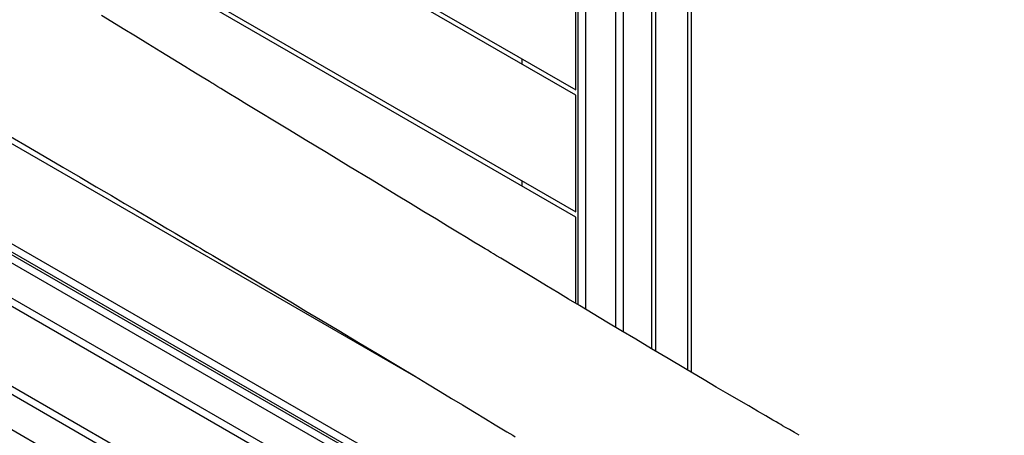
# Model space of a CAD drawing. Units: millimetres. Extents: x -384 to 2279, y -87 to 901.
# Drawn here: x 763 to 851, y 367 to 404 of the extents above; entities that cross this region are included whole.
import ezdxf

# ---------------------------------------------------------------- set-up
doc = ezdxf.new("R2010")
doc.units = ezdxf.units.MM
doc.header["$LTSCALE"] = 45
doc.header["$PDSIZE"] = -1
doc.layers.add('VP-DIM', color=7, linetype='Continuous')
doc.layers.add('VP-EQ', color=7, linetype='Continuous', true_color=0x8a3492)
doc.dimstyles.get("Standard").update_dxf_attribs({"dimtxt": 14, "dimasz": 20, "dimexe": 20, "dimexo": 50, "dimgap": 20, "dimtad": 0, "dimdec": 0, "dimzin": 0, "dimdsep": 46, "dimtxsty": 'Standard', "dimcen": -0.09, "dimadec": 0, "dimazin": 0, "dimtfac": 1, "dimtdec": 4, "dimtofl": 0, "dimtmove": 0, "dimatfit": 3, "dimfxl": 70, "dimfxlon": 1, "dimtolj": 1, "dimtzin": 0, "dimarcsym": 0})

# ---------------------------------------------------------------- blocks, each defined once
blk = doc.blocks.new('*D1263')
at = {"layer": 'Defpoints', "color": 0}
for p in [(979.71, 673.902), (233.548, -87.018), (1491.195, -87.018)]:
    blk.add_point(p, dxfattribs=at)
at = {"layer": 'VP-DIM', "color": 0, "lineweight": -2}
for p, q in [((1421.195, 673.902), (1511.195, 673.902)), ((1491.195, 653.902), (1491.195, 335.771)), ((1491.195, -67.018), (1491.195, 263.104)), ((1421.195, -87.018), (1511.195, -87.018))]:
    blk.add_line(p, q, dxfattribs=at)
at = {"layer": 'VP-DIM', "color": 0}
for points in [[(1494.528, 653.902), (1487.862, 653.902), (1491.195, 673.902)], [(1487.862, -67.018), (1494.528, -67.018), (1491.195, -87.018)]]:
    blk.add_solid(points, dxfattribs=at)
at = {"layer": 'VP-DIM', "color": 0, "insert": (1491.195, 299.438), "char_height": 14, "attachment_point": 5, "rotation": 90}
blk.add_mtext('\\A1;761', dxfattribs=at)
blk = doc.blocks.new('*D1264')
at = {"layer": 'Defpoints', "color": 0}
for p in [(1242.746, 881.049), (1242.746, 371.489), (91.71, 40.365)]:
    blk.add_point(p, dxfattribs=at)
at = {"layer": 'VP-DIM', "color": 0, "lineweight": -2}
for p, q in [((91.71, 811.049), (91.71, 901.049)), ((1242.746, 811.049), (1242.746, 901.049)), ((111.71, 881.049), (644.591, 881.049)), ((1222.746, 881.049), (721.925, 881.049))]:
    blk.add_line(p, q, dxfattribs=at)
at = {"layer": 'VP-DIM', "color": 0}
for points in [[(111.71, 884.383), (111.71, 877.716), (91.71, 881.049)], [(1222.746, 877.716), (1222.746, 884.383), (1242.746, 881.049)]]:
    blk.add_solid(points, dxfattribs=at)
at = {"layer": 'VP-DIM', "color": 0, "insert": (683.258, 881.049), "char_height": 14, "attachment_point": 5}
blk.add_mtext('\\A1;1151', dxfattribs=at)
blk = doc.blocks.new('RB1314')
at = {"color": 0, "linetype": 'Continuous', "lineweight": 25}
for p, q in [((816.011, 376.598), (816.011, 432.422)), ((816.661, 432.422), (816.661, 376.209)), ((813.311, 431.343), (813.311, 378.217)), ((812.661, 378.607), (812.661, 430.218)), ((819.235, 374.674), (819.235, 426.376)), ((819.535, 426.365), (819.535, 374.495)), ((822.435, 372.775), (822.435, 426.365)), ((822.735, 426.376), (822.735, 372.598)), ((812.461, 397.284), (784.24, 413.577)), ((784.64, 413.808), (812.461, 397.746)), ((775.24, 408.381), (812.461, 386.891)), ((812.461, 386.43), (774.84, 408.15)), ((812.461, 397.746), (812.461, 408.138)), ((807.661, 400.517), (807.661, 400.055)), ((812.461, 386.891), (812.461, 397.284)), ((798.61, 371.968), (760.051, 394.23)), ((807.661, 389.663), (807.661, 389.201)), ((812.011, 354.589), (756.8, 386.465)), ((757.05, 387.071), (811.811, 355.455)), ((812.461, 378.728), (812.461, 386.43)), ((813.311, 352.857), (756.473, 385.672)), ((756.723, 386.279), (812.661, 353.982)), ((755.438, 383.152), (812.895, 349.979)), ((812.57, 349.416), (755.19, 382.545)), ((752.861, 376.806), (809.503, 344.104)), ((809.178, 343.541), (752.616, 376.197)), ((751.599, 373.667), (806.894, 341.742))]:
    blk.add_line(p, q, dxfattribs=at)
at = {"color": 0, "linetype": 'Continuous', "lineweight": 25, "flags": 128}
for points in [[(832.347, 366.986), (831.907, 367.239), (831.466, 367.493), (831.116, 367.695), (830.857, 367.845), (830.688, 367.943), (830.52, 368.04), (830.287, 368.175), (829.99, 368.347), (829.356, 368.715), (828.639, 369.132), (827.841, 369.598), (826.961, 370.112), (825.999, 370.676), (824.956, 371.289), (823.866, 371.93), (822.226, 372.899), (820.666, 373.823), (819.186, 374.703), (817.786, 375.537), (816.465, 376.326), (815.224, 377.069), (814.017, 377.793), (812.773, 378.54), (811.82, 379.114), (810.846, 379.701), (809.851, 380.301), (808.836, 380.914), (807.8, 381.541), (806.759, 382.171), (806.227, 382.493), (805.777, 382.765), (805.411, 382.987), (805.128, 383.158), (804.928, 383.279), (804.793, 383.361), (804.623, 383.464), (804.403, 383.597), (803.957, 383.867), (803.399, 384.205), (802.727, 384.612), (801.941, 385.087), (801.042, 385.631), (800.048, 386.233), (798.946, 386.901), (797.735, 387.634), (796.507, 388.379), (794.324, 389.703), (792.244, 390.965), (790.266, 392.166), (788.391, 393.306), (786.989, 394.159), (785.65, 394.973), (784.382, 395.745), (783.199, 396.465), (782.373, 396.968), (781.595, 397.442), (780.866, 397.886), (780.616, 398.038), (780.415, 398.161), (780.261, 398.255), (780.155, 398.319), (780.036, 398.392), (779.861, 398.499), (779.578, 398.671), (779.214, 398.893), (778.769, 399.165), (778.245, 399.485), (777.681, 399.829), (775.524, 401.149), (774.382, 401.848), (773.268, 402.531), (772.189, 403.193), (771.182, 403.811), (770.255, 404.38)], [(761.588, 393.935), (763.427, 392.86), (765.166, 391.841), (766.805, 390.879), (768.346, 389.974), (769.788, 389.126), (771.131, 388.335), (772.307, 387.642), (773.395, 387), (774.395, 386.409), (775.308, 385.869), (776.133, 385.381), (776.795, 384.989), (777.387, 384.639), (777.909, 384.329), (778.363, 384.061), (778.747, 383.833), (779.061, 383.646), (779.334, 383.484), (779.632, 383.308), (780.156, 382.997), (780.748, 382.645), (781.412, 382.251), (782.161, 381.806), (783.012, 381.3), (783.953, 380.74), (784.982, 380.127), (786.083, 379.471), (787.238, 378.782), (788.449, 378.059), (789.716, 377.303), (791.373, 376.311), (793.115, 375.268), (794.944, 374.171), (796.858, 373.022), (798.094, 372.278), (799.274, 371.568), (800.379, 370.902), (801.41, 370.28), (802.366, 369.703), (803.458, 369.043), (804.433, 368.453), (805.292, 367.932), (806.036, 367.481), (806.331, 367.302), (806.6, 367.139), (806.841, 366.993), (807.055, 366.863)]]:
    blk.add_lwpolyline(points, dxfattribs=at)

msp = doc.modelspace()

# ---------------------------------------------------------------- block references
at = {"layer": 'VP-EQ', "color": 0}
msp.add_blockref('RB1314', (0, 0), dxfattribs=at)

# ---------------------------------------------------------------- dimensions: what is measured, and where the dimension line sits
at = {"layer": 'VP-DIM', "color": 0}
dim = msp.add_linear_dim(base=(1242.746, 881.049), p1=(91.71, 40.365), p2=(1242.746, 371.489), dimstyle='Standard', dxfattribs=at)
dim.commit()
dim.dimension.update_dxf_attribs({"geometry": '*D1264', "text_midpoint": (683.258, 881.049), "dimtype": 160})
dim = msp.add_linear_dim(base=(1491.195, -87.018), p1=(979.71, 673.902), p2=(233.548, -87.018), angle=90, dimstyle='Standard', dxfattribs=at)
dim.commit()
dim.dimension.update_dxf_attribs({"geometry": '*D1263', "text_midpoint": (1491.195, 299.438), "dimtype": 160})

doc.saveas('drawing.dxf')
